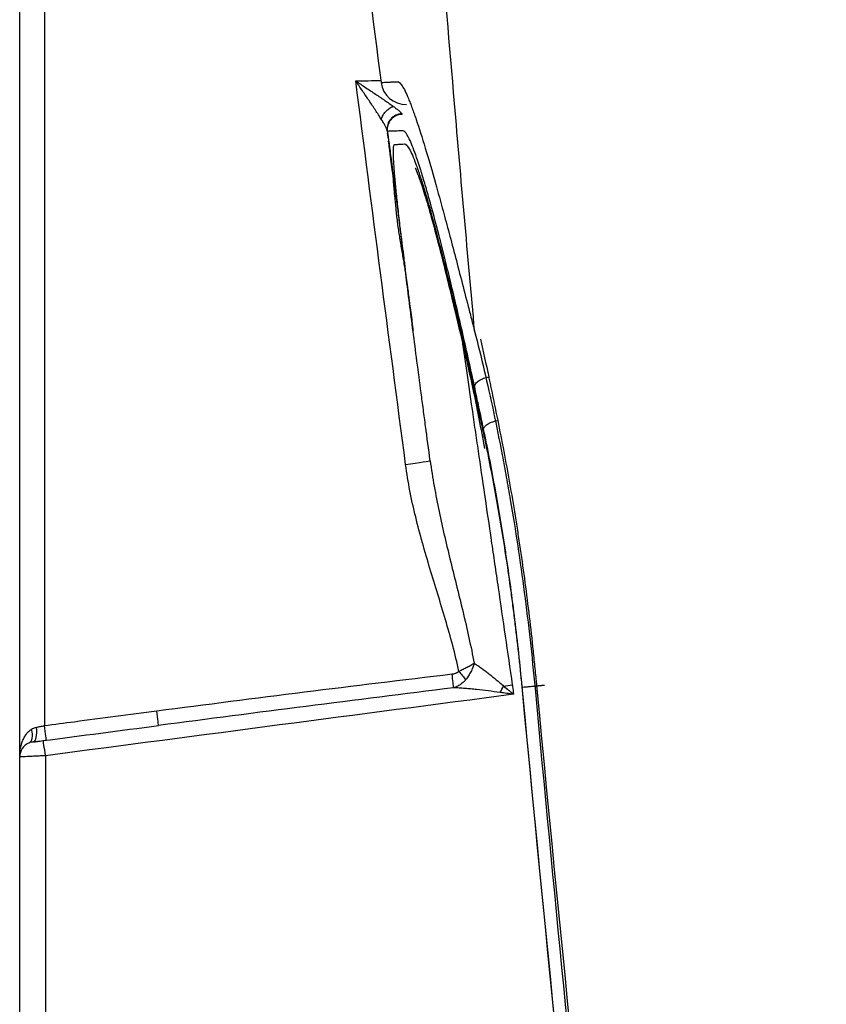
# Model space of a CAD drawing. Units: inches. Extents: x 26.6 to 122.7, y 0.9 to 97.6.
# Drawn here: x 46.8 to 47.4, y 71.4 to 72.2 of the extents above; entities that cross this region are included whole.
import ezdxf

# ---------------------------------------------------------------- set-up
doc = ezdxf.new("R2010")
doc.units = ezdxf.units.IN
doc.header["$MEASUREMENT"] = 0
doc.layers.add('1', color=7, linetype='Continuous')

msp = doc.modelspace()

# ---------------------------------------------------------------- linework, layer by layer
at = {"layer": '1', "color": 7, "linetype": 'Continuous', "lineweight": 30}
msp.add_line((47.10303, 72.11928), (47.10298, 72.12111), dxfattribs=at)
msp.add_arc((46.82617, 71.62801), 0.0118, 111.92383, 180, dxfattribs=at)
for centre, major_axis, ratio, start_param, end_param in [((47.11763, 72.15995), (0.00042, -0.01967), 1, 4.818623, 6.283184), ((47.11467, 72.12129), (-0.01171, -0.00146), 0.982017, 4.613236, 6.287658), ((47.11476, 72.12059), (-0.00025, 0.0118), 1, 0.000002, 1.677622), ((47.11721, 71.85798), (-0.01951, -0.00256), 0.017799, 1.577258, 3.146391), ((47.15381, 71.69332), (-0.00139, 0.01172), 0.006696, 3.491926, 4.694676), ((47.15921, 71.69536), (0.00739, -0.00921), 0.003709, 4.730959, 5.524512), ((47.19159, 71.6831), (-0.00932, -0.01733), 0.112233, 1.369721, 1.664878), ((47.20002, 71.68485), (0.039, 0.00523), 0.010646, 4.56627, 4.74057), ((46.92189, 71.66437), (-0.00153, 0.0117), 0.006469, 3.141593, 4.694592), ((46.8237, 71.6515), (-0.00153, 0.0117), 0.324146, 3.141593, 4.653929), ((46.83377, 71.65282), (-0.00153, 0.0117), 0.006469, 3.141593, 4.694592), ((46.81735, 71.64991), (0.00441, -0.01095), 0.497594, 0, 1.358077), ((46.83427, 71.62907), (0.00153, -0.0117), 0.027994, 1.55936, 3.141593)]:
    msp.add_ellipse(centre, major_axis=major_axis, ratio=ratio, start_param=start_param, end_param=end_param, dxfattribs=at)
for points, knots in [([(47.15582, 72.1411), (47.15195, 72.18662), (47.14422, 72.27767), (47.13323, 72.4143), (47.12273, 72.55096), (47.11277, 72.68766), (47.10336, 72.82441), (47.09453, 72.96119), (47.08631, 73.09801), (47.07872, 73.23486), (47.07179, 73.37175), (47.06556, 73.50868), (47.05999, 73.64563), (47.05693, 73.73696), (47.0554, 73.78262)], [0, 0, 0, 0, 0.083334, 0.166667, 0.250001, 0.333334, 0.416667, 0.5, 0.583333, 0.666666, 0.75, 0.833334, 0.916667, 1, 1, 1, 1]), ([(46.81437, 71.62801), (46.81437, 71.81795), (46.81437, 72.10287), (46.81437, 72.38778), (46.81437, 72.53024), (46.81437, 72.57772), (46.81437, 72.67269), (46.81437, 72.72018), (46.81437, 72.76766)], [0, 0, 0, 0, 0.5, 0.75, 0.75, 0.875, 0.875, 1, 1, 1, 1]), ([(46.83387, 72.768), (46.83387, 72.72152), (46.83387, 72.67505), (46.83387, 72.5821), (46.83387, 72.53563), (46.83387, 72.39621), (46.83387, 72.11736), (46.83387, 71.83852), (46.83387, 71.65262)], [0, 0, 0, 0, 0.125, 0.125, 0.25, 0.25, 0.5, 1, 1, 1, 1]), ([(47.0219, 72.7662), (47.0281, 72.71545), (47.03433, 72.66471), (47.04688, 72.56323), (47.05319, 72.5125), (47.07225, 72.36031), (47.0851, 72.25887), (47.09811, 72.15745)], [0, 0, 0, 0, 0.25, 0.25, 0.5, 0.5, 1, 1, 1, 1]), ([(47.07825, 72.15868), (47.07857, 72.15847), (47.0789, 72.15825), (47.07955, 72.15782), (47.07988, 72.1576), (47.08086, 72.15695), (47.08151, 72.15652), (47.08346, 72.15523), (47.08475, 72.15437), (47.08861, 72.15181), (47.09115, 72.15012), (47.0949, 72.1476), (47.09614, 72.14677), (47.09799, 72.14552), (47.0986, 72.14511), (47.09981, 72.14428), (47.10041, 72.14387), (47.10218, 72.14266), (47.10333, 72.14186), (47.10557, 72.1403), (47.10665, 72.13953), (47.10769, 72.13878)], [0, 0, 0, 0, 0.03125, 0.03125, 0.0625, 0.0625, 0.125, 0.125, 0.25, 0.25, 0.5, 0.5, 0.625, 0.625, 0.6875, 0.6875, 0.75, 0.75, 0.875, 0.875, 1, 1, 1, 1]), ([(47.0983, 72.12865), (47.09759, 72.12979), (47.09685, 72.13096), (47.09531, 72.13333), (47.09453, 72.13454), (47.09331, 72.13637), (47.09291, 72.13699), (47.09208, 72.13823), (47.09167, 72.13886), (47.09041, 72.14074), (47.08957, 72.142), (47.08701, 72.14579), (47.08528, 72.14834), (47.08266, 72.1522), (47.08178, 72.15349), (47.08046, 72.15544), (47.08002, 72.15609), (47.07913, 72.15739), (47.07869, 72.15804), (47.07825, 72.15868)], [0, 0, 0, 0, 0.125, 0.125, 0.25, 0.25, 0.3125, 0.3125, 0.375, 0.375, 0.5, 0.5, 0.75, 0.75, 0.875, 0.875, 0.9375, 0.9375, 1, 1, 1, 1]), ([(47.09811, 72.15745), (47.09814, 72.15747), (47.09835, 72.15749), (47.09925, 72.15756), (47.09993, 72.1576), (47.10187, 72.1577), (47.10313, 72.15776), (47.10561, 72.15787), (47.10654, 72.15791), (47.10862, 72.15799), (47.10978, 72.15804), (47.11109, 72.15809)], [0, 0, 0, 0, 0.25, 0.25, 0.5, 0.5, 0.75, 0.75, 0.875, 0.875, 1, 1, 1, 1]), ([(47.11109, 72.15809), (47.1121, 72.15813), (47.11332, 72.15702), (47.11616, 72.15261), (47.11779, 72.14929), (47.11986, 72.1443), (47.12009, 72.14373), (47.12056, 72.14255), (47.1208, 72.14194), (47.12153, 72.14007), (47.12203, 72.13876), (47.12355, 72.13464), (47.12461, 72.13163), (47.12792, 72.12187), (47.1303, 72.11437), (47.13543, 72.0974), (47.13818, 72.08793), (47.14148, 72.07616), (47.14186, 72.07483), (47.1426, 72.07216), (47.14373, 72.0681), (47.1464, 72.05839), (47.14877, 72.04963), (47.15361, 72.03152), (47.15698, 72.0187), (47.16227, 71.99834), (47.16407, 71.99137), (47.16684, 71.98064), (47.16777, 71.97701), (47.16966, 71.96968), (47.17062, 71.96598), (47.1716, 71.96224)], [0, 0, 0, 0, 0.125, 0.125, 0.25, 0.25, 0.265625, 0.265625, 0.28125, 0.28125, 0.3125, 0.3125, 0.375, 0.375, 0.5, 0.5, 0.625, 0.625, 0.640625, 0.640625, 0.65625, 0.6875, 0.75, 0.75, 0.875, 0.875, 0.9375, 0.9375, 0.96875, 0.96875, 1, 1, 1, 1]), ([(47.09829, 72.12866), (47.0986, 72.12969), (47.09906, 72.13074), (47.10026, 72.13276), (47.10099, 72.13375), (47.10266, 72.13555), (47.1036, 72.13637), (47.10558, 72.13777), (47.10663, 72.13835), (47.10768, 72.13879)], [0, 0, 0, 0, 0.25, 0.25, 0.5, 0.5, 0.75, 0.75, 1, 1, 1, 1]), ([(47.10768, 72.13878), (47.10856, 72.13815), (47.10939, 72.13753), (47.11093, 72.13636), (47.11163, 72.1358), (47.11255, 72.13502), (47.11283, 72.13477), (47.11334, 72.1343), (47.11356, 72.13408), (47.11394, 72.13368), (47.11409, 72.13349), (47.11431, 72.13315), (47.11438, 72.13301), (47.11441, 72.13288)], [0, 0, 0, 0, 0.25, 0.25, 0.5, 0.5, 0.625, 0.625, 0.75, 0.75, 0.875, 0.875, 1, 1, 1, 1]), ([(47.1716, 71.96224), (47.16892, 71.99205), (47.16356, 72.05166), (47.1584, 72.11128), (47.15582, 72.1411)], [0, 0, 0, 0, 0.5, 1, 1, 1, 1]), ([(47.10296, 72.11978), (47.10292, 72.12017), (47.10273, 72.1207), (47.10232, 72.12163), (47.10216, 72.12197), (47.1018, 72.12269), (47.1016, 72.12307), (47.10096, 72.12424), (47.10048, 72.12507), (47.09944, 72.12681), (47.09888, 72.12772), (47.09829, 72.12866)], [0, 0, 0, 0, 0.25, 0.25, 0.375, 0.375, 0.5, 0.5, 0.75, 0.75, 1, 1, 1, 1]), ([(47.11527, 72.11955), (47.114, 72.11951), (47.11287, 72.11948), (47.11086, 72.11941), (47.10996, 72.11938), (47.10758, 72.1193), (47.10639, 72.11925), (47.10457, 72.11918), (47.10396, 72.11915), (47.10318, 72.11911), (47.10302, 72.11909), (47.10305, 72.11908)], [0, 0, 0, 0, 0.125, 0.125, 0.25, 0.25, 0.5, 0.5, 0.75, 0.75, 1, 1, 1, 1]), ([(47.10369, 72.11412), (47.10369, 72.11413), (47.10369, 72.11414), (47.10354, 72.11531), (47.10343, 72.1162), (47.10334, 72.11698), (47.10332, 72.11712), (47.10329, 72.11737), (47.10328, 72.11747), (47.10325, 72.11773), (47.10324, 72.11783), (47.10324, 72.11792), (47.10328, 72.11768), (47.10339, 72.11691), (47.10344, 72.11658), (47.10352, 72.11598), (47.10355, 72.11576), (47.10362, 72.11529), (47.10365, 72.11504), (47.10383, 72.11371), (47.10401, 72.11239), (47.10433, 72.11003), (47.10444, 72.10919), (47.10463, 72.10782), (47.10469, 72.10734), (47.10482, 72.10637), (47.10488, 72.10587), (47.10523, 72.1033), (47.10553, 72.10103), (47.10601, 72.09732), (47.10618, 72.09603), (47.10645, 72.09401), (47.10654, 72.09333), (47.10672, 72.09193), (47.10681, 72.09122), (47.10728, 72.08762), (47.10767, 72.08461), (47.10812, 72.08117), (47.10816, 72.08087), (47.1082, 72.08057)], [0, 0, 0, 0, 0.000879, 0.000879, 0.110733, 0.110733, 0.138196, 0.138196, 0.16566, 0.16566, 0.220587, 0.220587, 0.330441, 0.330441, 0.385367, 0.385367, 0.412831, 0.412831, 0.440294, 0.440294, 0.550148, 0.550148, 0.605075, 0.605075, 0.632539, 0.632539, 0.660002, 0.660002, 0.769856, 0.769856, 0.824783, 0.824783, 0.852247, 0.852247, 0.87971, 0.87971, 0.989564, 0.989564, 1, 1, 1, 1]), ([(47.10336, 72.1171), (47.10336, 72.1171), (47.10342, 72.11669), (47.10382, 72.11386), (47.10508, 72.10444), (47.10677, 72.09159), (47.10801, 72.08196), (47.10824, 72.08016)], [0, 0, 0, 0, 0.054954, 0.230129, 0.551223, 0.919072, 1, 1, 1, 1]), ([(47.1715, 71.9189), (47.16816, 71.93431), (47.16489, 71.94896), (47.1585, 71.97681), (47.15539, 71.99001), (47.152, 72.00401), (47.15163, 72.00555), (47.15088, 72.00862), (47.15051, 72.01014), (47.14939, 72.01466), (47.14866, 72.01762), (47.1465, 72.0263), (47.14509, 72.03184), (47.14098, 72.04776), (47.13839, 72.05741), (47.13473, 72.07047), (47.13355, 72.07459), (47.13183, 72.08039), (47.13099, 72.0832), (47.13017, 72.08587), (47.12962, 72.08762), (47.12936, 72.08848), (47.12697, 72.09604), (47.12504, 72.10162), (47.12159, 72.11056), (47.12006, 72.11393), (47.11737, 72.11844), (47.11622, 72.11959), (47.11527, 72.11955)], [0, 0, 0, 0, 0.125, 0.125, 0.25, 0.25, 0.265625, 0.265625, 0.28125, 0.28125, 0.3125, 0.3125, 0.375, 0.375, 0.5, 0.5, 0.5625, 0.5625, 0.59375, 0.609375, 0.609375, 0.625, 0.625, 0.75, 0.75, 0.875, 0.875, 1, 1, 1, 1]), ([(47.10696, 72.08884), (47.10658, 72.09174), (47.10622, 72.09449), (47.1058, 72.09772), (47.10572, 72.09835), (47.10556, 72.09959), (47.10532, 72.10141), (47.10511, 72.10309), (47.10469, 72.10629), (47.10445, 72.10819), (47.10418, 72.11029), (47.10413, 72.11069), (47.10407, 72.11118), (47.10405, 72.11127), (47.10404, 72.11136)], [0, 0, 0, 0, 0.302206, 0.302206, 0.377758, 0.377758, 0.453309, 0.604412, 0.604412, 0.906618, 0.906618, 0.98217, 0.98217, 1, 1, 1, 1]), ([(47.10888, 72.08478), (47.10882, 72.08549), (47.10877, 72.08619), (47.10858, 72.08848), (47.10846, 72.09), (47.10816, 72.09429), (47.10787, 72.0993), (47.10778, 72.1047), (47.10795, 72.10689), (47.10823, 72.10837), (47.10843, 72.10876), (47.10869, 72.10878)], [0, 0, 0, 0, 0.044789, 0.044789, 0.150923, 0.150923, 0.363193, 0.575462, 0.787731, 0.787731, 1, 1, 1, 1]), ([(47.10869, 72.10878), (47.10959, 72.10884), (47.11066, 72.10892), (47.11324, 72.10908), (47.11475, 72.10917), (47.11654, 72.10927)], [0, 0, 0, 0, 0.5, 0.5, 1, 1, 1, 1]), ([(47.11654, 72.10927), (47.11705, 72.1093), (47.11762, 72.10899), (47.11887, 72.10768), (47.12024, 72.1057), (47.12264, 72.10076), (47.12447, 72.09614), (47.12593, 72.09218), (47.12668, 72.09008), (47.12747, 72.08778), (47.128, 72.08621), (47.12827, 72.08541), (47.12963, 72.08127), (47.13077, 72.07767), (47.13314, 72.06987), (47.1356, 72.06149), (47.13958, 72.0472), (47.14241, 72.03652), (47.1446, 72.02809), (47.14572, 72.02376), (47.14686, 72.01927), (47.14762, 72.01624), (47.14801, 72.0147), (47.14995, 72.00697), (47.15311, 71.99415), (47.15802, 71.97361), (47.1631, 71.95177), (47.16659, 71.93635), (47.16924, 71.92446), (47.17013, 71.92045), (47.17192, 71.9123), (47.17283, 71.90817), (47.17418, 71.90191), (47.17463, 71.89981), (47.17554, 71.89561), (47.176, 71.8935), (47.17737, 71.88715), (47.1783, 71.88289), (47.17925, 71.87862)], [0, 0, 0, 0, 0.0625, 0.0625, 0.125, 0.1875, 0.25, 0.25, 0.28125, 0.296875, 0.296875, 0.3125, 0.3125, 0.375, 0.375, 0.4375, 0.5, 0.5625, 0.5625, 0.59375, 0.609375, 0.609375, 0.625, 0.625, 0.6875, 0.75, 0.8125, 0.875, 0.875, 0.90625, 0.90625, 0.9375, 0.9375, 0.953125, 0.953125, 0.96875, 0.96875, 1, 1, 1, 1]), ([(47.11747, 72.00775), (47.11726, 72.00936), (47.11703, 72.01099), (47.11652, 72.01425), (47.11625, 72.01589), (47.11542, 72.02085), (47.11483, 72.02419), (47.11367, 72.03094), (47.1131, 72.03433), (47.11203, 72.04115), (47.11153, 72.04458), (47.11086, 72.04975), (47.11064, 72.05148), (47.11024, 72.05492), (47.11005, 72.05664), (47.10951, 72.06181), (47.1092, 72.06524), (47.10875, 72.07038), (47.1086, 72.0721), (47.10831, 72.0755), (47.10817, 72.0772), (47.10771, 72.08224), (47.10738, 72.08557), (47.10696, 72.08884)], [0, 0, 0, 0, 0.0625, 0.0625, 0.125, 0.125, 0.25, 0.25, 0.375, 0.375, 0.5, 0.5, 0.5625, 0.5625, 0.625, 0.625, 0.75, 0.75, 0.8125, 0.8125, 0.875, 0.875, 1, 1, 1, 1]), ([(47.13672, 71.86055), (47.13549, 71.8697), (47.13429, 71.8787), (47.13252, 71.89201), (47.13164, 71.89861), (47.13077, 71.90513), (47.1302, 71.90946), (47.12991, 71.91161), (47.1285, 71.92229), (47.12631, 71.93889), (47.12325, 71.96236), (47.12041, 71.98441), (47.11868, 71.99816), (47.11744, 72.00812), (47.11704, 72.01137), (47.11645, 72.01617), (47.11625, 72.01775), (47.11587, 72.02086), (47.11494, 72.02855), (47.1134, 72.04151), (47.11165, 72.0569), (47.11021, 72.07044), (47.10947, 72.07821), (47.10907, 72.08266), (47.10899, 72.08354), (47.10891, 72.08452), (47.1089, 72.08465), (47.10888, 72.08478)], [0, 0, 0, 0, 0.088582, 0.088582, 0.132873, 0.155018, 0.155018, 0.177164, 0.177164, 0.265745, 0.354327, 0.442909, 0.531491, 0.531491, 0.575782, 0.575782, 0.597927, 0.597927, 0.620073, 0.708654, 0.797236, 0.885818, 0.9744, 0.9744, 0.996545, 0.996545, 1, 1, 1, 1]), ([(47.12487, 72.0906), (47.12486, 72.09061), (47.12617, 72.08801), (47.13154, 72.07301), (47.14204, 72.03641), (47.15688, 71.97541), (47.17067, 71.917), (47.17789, 71.87803), (47.17933, 71.87005)], [0, 0, 0, 0, 0.069714, 0.227856, 0.441531, 0.684489, 0.936973, 1, 1, 1, 1]), ([(47.1082, 72.08057), (47.10857, 72.0777), (47.10895, 72.07473), (47.10978, 72.06825), (47.11023, 72.0648), (47.11112, 72.05782), (47.11157, 72.05428), (47.11214, 72.04981), (47.11226, 72.04891), (47.11248, 72.04711), (47.11283, 72.04442), (47.11339, 72.03997), (47.11384, 72.03644), (47.11428, 72.03293), (47.1145, 72.03119), (47.11515, 72.02608), (47.11557, 72.02277), (47.11617, 72.01796), (47.11637, 72.01638), (47.11667, 72.01406), (47.11676, 72.01329), (47.11695, 72.01177), (47.11705, 72.01102), (47.11751, 72.00734), (47.11786, 72.00458), (47.11835, 72.00072), (47.1185, 71.99947), (47.11873, 71.99769), (47.1188, 71.9971), (47.11895, 71.99596), (47.11902, 71.9954), (47.11936, 71.99267), (47.11985, 71.98882), (47.12022, 71.98591), (47.12052, 71.98351), (47.12064, 71.98259), (47.12081, 71.98129), (47.12086, 71.98091), (47.12088, 71.9808), (47.12088, 71.9808), (47.12088, 71.98082), (47.12087, 71.98084), (47.12087, 71.98086)], [0, 0, 0, 0, 0.06802, 0.06802, 0.143179, 0.143179, 0.218339, 0.218339, 0.237129, 0.237129, 0.255919, 0.293499, 0.331079, 0.331079, 0.368658, 0.368658, 0.443818, 0.443818, 0.481398, 0.481398, 0.500188, 0.500188, 0.518978, 0.518978, 0.594138, 0.594138, 0.631717, 0.631717, 0.650507, 0.650507, 0.669297, 0.669297, 0.744457, 0.819617, 0.819617, 0.894776, 0.894776, 0.969936, 0.969936, 0.988726, 0.988726, 1, 1, 1, 1]), ([(47.1716, 71.96224), (47.17418, 71.95218), (47.17923, 71.93157), (47.18646, 71.89922), (47.19102, 71.87669), (47.19433, 71.85942), (47.19541, 71.85361), (47.19701, 71.84479), (47.19754, 71.84183), (47.19859, 71.83589), (47.1991, 71.83291), (47.20166, 71.81799), (47.20553, 71.79392), (47.21071, 71.75721), (47.21374, 71.73235), (47.21654, 71.70729), (47.21783, 71.69466), (47.21902, 71.68192)], [0, 0, 0, 0, 0.125, 0.25, 0.375, 0.375, 0.4375, 0.4375, 0.46875, 0.46875, 0.5, 0.5, 0.625, 0.75, 0.875, 0.875, 1, 1, 1, 1]), ([(47.16123, 71.95886), (47.16246, 71.95012), (47.16377, 71.941), (47.16654, 71.92169), (47.16801, 71.91149), (47.16994, 71.89821), (47.17033, 71.89553), (47.17112, 71.89011), (47.17152, 71.88739), (47.17272, 71.87916), (47.17353, 71.87362), (47.17598, 71.85681), (47.17934, 71.83393), (47.18283, 71.8101), (47.18551, 71.79187), (47.18641, 71.78573), (47.18777, 71.77644), (47.18823, 71.77332), (47.18914, 71.76707), (47.1896, 71.76393), (47.1919, 71.74824), (47.19559, 71.72299), (47.19931, 71.69744), (47.20118, 71.68459)], [0, 0, 0, 0, 0.121789, 0.121789, 0.247248, 0.247248, 0.278612, 0.278612, 0.309977, 0.309977, 0.372706, 0.372706, 0.498165, 0.623624, 0.623624, 0.686353, 0.686353, 0.717718, 0.717718, 0.749083, 0.749083, 0.874541, 1, 1, 1, 1]), ([(47.1715, 71.91891), (47.17165, 71.91969), (47.17205, 71.9205), (47.17329, 71.92206), (47.17414, 71.92281), (47.17616, 71.92416), (47.17734, 71.92476), (47.1799, 71.92573), (47.18127, 71.9261), (47.18266, 71.92634)], [0, 0, 0, 0, 0.25, 0.25, 0.5, 0.5, 0.75, 0.75, 1, 1, 1, 1]), ([(47.18266, 71.92636), (47.18295, 71.92498), (47.18324, 71.92358), (47.18383, 71.92079), (47.18412, 71.91939), (47.18499, 71.91518), (47.18674, 71.90669), (47.18851, 71.89803), (47.1897, 71.89219)], [0, 0, 0, 0, 0.125, 0.125, 0.25, 0.25, 0.5, 1, 1, 1, 1]), ([(47.1786, 71.88566), (47.17739, 71.89133), (47.1762, 71.89694), (47.17385, 71.90803), (47.17267, 71.91351), (47.1715, 71.91891)], [0, 0, 0, 0, 0.5, 0.5, 1, 1, 1, 1]), ([(47.1786, 71.88566), (47.1788, 71.88633), (47.17923, 71.88702), (47.18051, 71.88836), (47.18136, 71.889), (47.18337, 71.89019), (47.18453, 71.89072), (47.18703, 71.8916), (47.18836, 71.89195), (47.1897, 71.89219)], [0, 0, 0, 0, 0.25, 0.25, 0.5, 0.5, 0.75, 0.75, 1, 1, 1, 1]), ([(47.1897, 71.89219), (47.19297, 71.87623), (47.19608, 71.85981), (47.20052, 71.83453), (47.20195, 71.82599), (47.20405, 71.81301), (47.20473, 71.80867), (47.20607, 71.79996), (47.20673, 71.7956), (47.20995, 71.77371), (47.21231, 71.756), (47.21553, 71.72915), (47.21654, 71.72015), (47.21799, 71.70658), (47.21869, 71.69978), (47.21947, 71.69181), (47.21985, 71.68781), (47.22004, 71.68581), (47.22012, 71.68496), (47.22018, 71.68438), (47.2202, 71.6841), (47.22023, 71.68381)], [0, 0, 0, 0, 0.25, 0.25, 0.375, 0.375, 0.4375, 0.4375, 0.5, 0.5, 0.75, 0.75, 0.875, 0.875, 0.9375, 0.96875, 0.984375, 0.992188, 0.996094, 0.996094, 1, 1, 1, 1]), ([(47.20898, 71.68272), (47.20729, 71.70055), (47.20348, 71.73581), (47.19878, 71.7703), (47.19558, 71.79162), (47.19492, 71.79587), (47.19359, 71.80435), (47.1929, 71.80858), (47.19082, 71.82122), (47.18939, 71.82953), (47.18497, 71.85415), (47.18186, 71.87013), (47.1786, 71.88566)], [0, 0, 0, 0, 0.25, 0.5, 0.5, 0.5625, 0.5625, 0.625, 0.625, 0.75, 0.75, 1, 1, 1, 1]), ([(47.17925, 71.87862), (47.18244, 71.86341), (47.18546, 71.84785), (47.19117, 71.81602), (47.19386, 71.79976), (47.19761, 71.77484), (47.19881, 71.76644), (47.20055, 71.75371), (47.20112, 71.74944), (47.20195, 71.74301), (47.20222, 71.74086), (47.20276, 71.73655), (47.20303, 71.7344), (47.2054, 71.71501), (47.20728, 71.69767), (47.20893, 71.68022)], [0, 0, 0, 0, 0.25, 0.25, 0.5, 0.5, 0.625, 0.625, 0.6875, 0.6875, 0.71875, 0.71875, 0.75, 0.75, 1, 1, 1, 1]), ([(47.13672, 71.86055), (47.1376, 71.85383), (47.13866, 71.84715), (47.14103, 71.83383), (47.14233, 71.82719), (47.1465, 71.80733), (47.14963, 71.79414), (47.15446, 71.77437), (47.15609, 71.76778), (47.15934, 71.75458), (47.16097, 71.74798), (47.16571, 71.72814), (47.16871, 71.71487), (47.17129, 71.70149)], [0, 0, 0, 0, 0.125, 0.125, 0.25, 0.25, 0.5, 0.5, 0.625, 0.625, 0.75, 0.75, 1, 1, 1, 1]), ([(47.15931, 71.69516), (47.15635, 71.70885), (47.15264, 71.72234), (47.14671, 71.74247), (47.14467, 71.74917), (47.14057, 71.76255), (47.13851, 71.76924), (47.13248, 71.78935), (47.12863, 71.8028), (47.12366, 71.82318), (47.12214, 71.83001), (47.11946, 71.84375), (47.1183, 71.85067), (47.11738, 71.85765)], [0, 0, 0, 0, 0.25, 0.25, 0.375, 0.375, 0.5, 0.5, 0.75, 0.75, 0.875, 0.875, 1, 1, 1, 1]), ([(47.17129, 71.70149), (47.17109, 71.70136), (47.17089, 71.70123), (47.17047, 71.70097), (47.17026, 71.70084), (47.16962, 71.70044), (47.16917, 71.70017), (47.1678, 71.69937), (47.16684, 71.69884), (47.16531, 71.69802), (47.16478, 71.69775), (47.16372, 71.69722), (47.16319, 71.69695), (47.16156, 71.69617), (47.16045, 71.69566), (47.15931, 71.69516)], [0, 0, 0, 0, 0.0625, 0.0625, 0.125, 0.125, 0.25, 0.25, 0.5, 0.5, 0.625, 0.625, 0.75, 0.75, 1, 1, 1, 1]), ([(47.17129, 71.70149), (47.17121, 71.70122), (47.17112, 71.70094), (47.17094, 71.70038), (47.17085, 71.70011), (47.17056, 71.69927), (47.17035, 71.69871), (47.16967, 71.69705), (47.16917, 71.69594), (47.16831, 71.69429), (47.16801, 71.69375), (47.16738, 71.69267), (47.16706, 71.69214), (47.16604, 71.69059), (47.16532, 71.6896), (47.16454, 71.68866)], [0, 0, 0, 0, 0.0625, 0.0625, 0.125, 0.125, 0.25, 0.25, 0.5, 0.5, 0.625, 0.625, 0.75, 0.75, 1, 1, 1, 1]), ([(47.17129, 71.70149), (47.17222, 71.70094), (47.17315, 71.70034), (47.17504, 71.69907), (47.176, 71.6984), (47.17792, 71.69701), (47.17889, 71.6963), (47.18082, 71.69484), (47.18179, 71.69409), (47.18469, 71.69181), (47.18662, 71.69024), (47.18954, 71.68783), (47.19051, 71.68701), (47.19246, 71.68536), (47.19343, 71.68453), (47.1944, 71.68368)], [0, 0, 0, 0, 0.125, 0.125, 0.25, 0.25, 0.375, 0.375, 0.5, 0.5, 0.75, 0.75, 0.875, 0.875, 1, 1, 1, 1]), ([(46.92199, 71.66417), (46.96061, 71.66923), (46.99925, 71.67418), (47.07656, 71.68384), (47.11523, 71.68855), (47.15391, 71.69312)], [0, 0, 0, 0, 0.5, 0.5, 1, 1, 1, 1]), ([(47.15391, 71.69312), (47.15488, 71.69324), (47.15583, 71.69345), (47.15697, 71.69385), (47.1572, 71.69394), (47.15764, 71.69414), (47.15787, 71.69425), (47.15851, 71.69459), (47.15893, 71.69486), (47.15931, 71.69516)], [0, 0, 0, 0, 0.5, 0.5, 0.625, 0.625, 0.75, 0.75, 1, 1, 1, 1]), ([(47.15514, 71.68231), (47.1165, 71.6775), (47.07787, 71.67262), (47.00064, 71.66273), (46.96203, 71.65772), (46.92342, 71.65266)], [0, 0, 0, 0, 0.5, 0.5, 1, 1, 1, 1]), ([(47.16454, 71.68866), (47.1639, 71.68788), (47.16322, 71.68717), (47.16213, 71.68617), (47.16175, 71.68585), (47.16099, 71.68525), (47.1606, 71.68497), (47.15941, 71.68417), (47.15777, 71.68325), (47.15603, 71.68258), (47.15514, 71.68231)], [0, 0, 0, 0, 0.25, 0.25, 0.375, 0.375, 0.5, 0.5, 0.75, 1, 1, 1, 1]), ([(47.19163, 71.67861), (47.18854, 71.67903), (47.18545, 71.67942), (47.17929, 71.68017), (47.17622, 71.68052), (47.17163, 71.68102), (47.1701, 71.68118), (47.16705, 71.68149), (47.16554, 71.68163), (47.16252, 71.68189), (47.16103, 71.682), (47.15806, 71.68219), (47.15658, 71.68227), (47.15514, 71.68231)], [0, 0, 0, 0, 0.25, 0.25, 0.5, 0.5, 0.625, 0.625, 0.75, 0.75, 0.875, 0.875, 1, 1, 1, 1]), ([(47.1944, 71.68368), (47.19569, 71.6826), (47.19699, 71.68152), (47.19893, 71.67989), (47.19958, 71.67935), (47.20087, 71.67826), (47.20152, 71.67771), (47.20217, 71.67717)], [0, 0, 0, 0, 0.5, 0.5, 0.75, 0.75, 1, 1, 1, 1]), ([(47.20118, 71.68459), (47.20124, 71.68412), (47.2013, 71.68366), (47.20163, 71.68119), (47.2019, 71.67918), (47.20217, 71.67717)], [0, 0, 0, 0, 0.187417, 0.187417, 1, 1, 1, 1]), ([(47.20898, 71.68276), (47.20927, 71.68279), (47.20977, 71.68284), (47.21115, 71.68298), (47.21202, 71.68306), (47.21404, 71.68326), (47.21519, 71.68337), (47.21763, 71.6836), (47.21893, 71.68373), (47.22023, 71.68385)], [0, 0, 0, 0, 0.25, 0.25, 0.5, 0.5, 0.75, 0.75, 1, 1, 1, 1]), ([(47.91546, 66.42799), (47.88131, 66.64631), (47.84728, 66.86465), (47.7798, 67.30141), (47.74637, 67.51983), (47.64752, 68.17528), (47.58355, 68.61251), (47.49246, 69.26899), (47.46291, 69.48792), (47.40577, 69.92605), (47.37818, 70.14524), (47.32533, 70.58393), (47.30007, 70.80344), (47.25232, 71.2428), (47.22983, 71.46267), (47.20898, 71.68275)], [0, 0, 0, 0, 0.125, 0.125, 0.25, 0.25, 0.5, 0.5, 0.625, 0.625, 0.75, 0.75, 0.875, 0.875, 1, 1, 1, 1]), ([(47.21902, 71.68192), (47.23348, 71.52605), (47.24879, 71.37025), (47.28087, 71.05881), (47.29765, 70.90317), (47.33252, 70.59203), (47.35062, 70.43654), (47.38796, 70.1257), (47.40721, 69.97035), (47.42698, 69.81506)], [0, 0, 0, 0, 0.25, 0.25, 0.5, 0.5, 0.75, 0.75, 1, 1, 1, 1]), ([(47.22023, 71.68385), (47.2411, 71.4638), (47.26361, 71.24397), (47.31139, 70.80467), (47.33667, 70.5852), (47.38954, 70.14657), (47.41714, 69.9274), (47.47431, 69.48934), (47.50387, 69.27044), (47.59498, 68.61405), (47.65896, 68.17689), (47.75782, 67.52153), (47.79126, 67.30314), (47.85873, 66.86644), (47.89277, 66.64813), (47.92691, 66.42984)], [0, 0, 0, 0, 0.125, 0.125, 0.25, 0.25, 0.375, 0.375, 0.5, 0.5, 0.75, 0.75, 0.875, 0.875, 1, 1, 1, 1]), ([(47.20893, 71.68022), (47.22973, 71.4603), (47.25218, 71.24058), (47.29986, 70.80149), (47.32508, 70.58211), (47.37788, 70.14364), (47.40546, 69.92454), (47.46257, 69.4866), (47.49212, 69.26774), (47.55284, 68.83023), (47.58402, 68.61158), (47.64767, 68.17445), (47.68015, 67.95599), (47.74607, 67.51921), (47.77952, 67.30089), (47.84703, 66.86435), (47.88109, 66.64613), (47.91527, 66.42793)], [0, 0, 0, 0, 0.125, 0.125, 0.25, 0.25, 0.375, 0.375, 0.5, 0.5, 0.625, 0.625, 0.75, 0.75, 0.875, 0.875, 1, 1, 1, 1]), ([(46.83387, 71.65262), (46.84167, 71.65364), (46.84947, 71.65466), (46.87885, 71.65851), (46.90042, 71.66134), (46.92199, 71.66417)], [0, 0, 0, 0, 0.26564, 0.26564, 1, 1, 1, 1]), ([(46.82361, 71.64974), (46.8242, 71.65012), (46.82483, 71.65044), (46.82615, 71.65096), (46.82685, 71.65116), (46.82758, 71.65131)], [0, 0, 0, 0, 0.5, 0.5, 1, 1, 1, 1]), ([(46.81437, 71.62801), (46.81437, 71.62851), (46.81438, 71.62901), (46.81442, 71.63001), (46.81445, 71.63051), (46.81457, 71.63201), (46.81469, 71.633), (46.81502, 71.63497), (46.81522, 71.63595), (46.8156, 71.63741), (46.81574, 71.6379), (46.81604, 71.63886), (46.8162, 71.63935), (46.81673, 71.64078), (46.81713, 71.64171), (46.81804, 71.64353), (46.81856, 71.64442), (46.81944, 71.6457), (46.81975, 71.64612), (46.82041, 71.64694), (46.82076, 71.64733), (46.82186, 71.64846), (46.82268, 71.64915), (46.82361, 71.64974)], [0, 0, 0, 0, 0.0625, 0.0625, 0.125, 0.125, 0.25, 0.25, 0.375, 0.375, 0.4375, 0.4375, 0.5, 0.5, 0.625, 0.625, 0.75, 0.75, 0.8125, 0.8125, 0.875, 0.875, 1, 1, 1, 1]), ([(46.82524, 71.63979), (46.82462, 71.63971), (46.82403, 71.63962), (46.82287, 71.63935), (46.8223, 71.63918), (46.82176, 71.63896)], [0, 0, 0, 0, 0.5, 0.5, 1, 1, 1, 1]), ([(46.82524, 71.63979), (46.82539, 71.63981), (46.82557, 71.63984), (46.82598, 71.63989), (46.82621, 71.63992), (46.82672, 71.63999), (46.82699, 71.64002), (46.82759, 71.6401), (46.82791, 71.64014), (46.82857, 71.64023), (46.82892, 71.64028), (46.82964, 71.64037), (46.83001, 71.64042), (46.83116, 71.64057), (46.83194, 71.64067), (46.83274, 71.64078)], [0, 0, 0, 0, 0.125, 0.125, 0.25, 0.25, 0.375, 0.375, 0.5, 0.5, 0.625, 0.625, 0.75, 0.75, 1, 1, 1, 1]), ([(46.83462, 71.62898), (46.83329, 71.62891), (46.83199, 71.62884), (46.83006, 71.62874), (46.82942, 71.62871), (46.82816, 71.62865), (46.82753, 71.62861), (46.82569, 71.62852), (46.82453, 71.62846), (46.82315, 71.62839), (46.82288, 71.62838), (46.82234, 71.62835), (46.82208, 71.62834), (46.8213, 71.6283), (46.82081, 71.62828), (46.81941, 71.62821), (46.81856, 71.62817), (46.81763, 71.62813), (46.81745, 71.62812), (46.8171, 71.62811), (46.81661, 71.62808), (46.8159, 71.62805), (46.81545, 71.62804), (46.81506, 71.62802), (46.81489, 71.62802), (46.8145, 71.628), (46.81437, 71.628), (46.81437, 71.62801)], [0, 0, 0, 0, 0.125, 0.125, 0.1875, 0.1875, 0.25, 0.25, 0.375, 0.375, 0.40625, 0.40625, 0.4375, 0.4375, 0.5, 0.5, 0.625, 0.625, 0.65625, 0.65625, 0.6875, 0.75, 0.8125, 0.8125, 0.875, 0.875, 1, 1, 1, 1])]:
    msp.add_open_spline(points, degree=3, knots=knots, dxfattribs=at)
for points, degree in [([(47.07825, 72.15868), (47.0848, 72.15883), (47.09135, 72.15897), (47.0979, 72.15912)], 3), ([(47.11738, 71.85765), (47.10419, 71.95798), (47.09115, 72.05832), (47.07825, 72.15868)], 3), ([(47.11441, 72.13288), (47.11447, 72.13255), (47.1145, 72.13239), (47.11451, 72.13239)], 3), ([(47.10276, 72.12133), (47.1045, 72.10785)], 1), ([(47.1205, 71.98374), (47.12323, 71.96268)], 1), ([(47.12078, 71.98228), (47.1214, 71.97753), (47.12202, 71.97278), (47.12264, 71.96803)], 3), ([(47.17634, 71.95588), (47.17842, 71.94635), (47.18052, 71.93651), (47.18265, 71.92635)], 3), ([(47.17925, 71.87862), (47.17903, 71.88097), (47.17882, 71.88332), (47.1786, 71.88566)], 3), ([(47.22023, 71.68381), (47.2265, 71.68443)], 1), ([(47.20217, 71.67717), (47.07965, 71.66111), (46.95713, 71.64504), (46.83462, 71.62898)], 3), ([(47.20217, 71.67717), (47.19866, 71.67765), (47.19514, 71.67814), (47.19163, 71.67861)], 3), ([(46.82758, 71.65131), (46.8286, 71.65152), (46.83067, 71.65195), (46.83279, 71.65239), (46.83387, 71.65262)], 3), ([(46.83274, 71.64078), (46.86296, 71.64474), (46.89319, 71.6487), (46.92342, 71.65266)], 3), ([(46.81437, 71.29038), (46.81437, 71.40293), (46.81437, 71.51547), (46.81437, 71.62801)], 3), ([(46.83462, 71.62898), (46.83461, 71.51604), (46.83461, 71.4031), (46.83461, 71.29016)], 3)]:
    msp.add_open_spline(points, degree=degree, dxfattribs=at)

doc.saveas('drawing.dxf')
